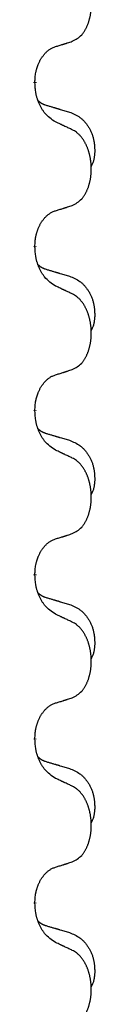
# Model space of a CAD drawing. Units: millimetres. Extents: x -837 to 1491, y -173 to 540.
# Drawn here: x 71 to 72, y 308 to 327 of the extents above; entities that cross this region are included whole.
import ezdxf

# ---------------------------------------------------------------- set-up
doc = ezdxf.new("R2010")
doc.units = ezdxf.units.MM
doc.linetypes.add('SLD_Durchgehend', pattern=[0, 0, 0])

# ---------------------------------------------------------------- blocks, each defined once
blk = doc.blocks.new('HL50WU-0-180', base_point=(326.629, 183.5))
at = {"color": 7, "linetype": 'SLD_Durchgehend', "const_width": 0.0625}
for points in [[(70.828, 325.922), (70.828, 325.907)], [(70.828, 322.747), (70.828, 322.732)], [(70.828, 319.572), (70.828, 319.557)], [(70.828, 316.397), (70.828, 316.382)], [(70.828, 313.222), (70.828, 313.207)], [(70.828, 310.047), (70.828, 310.032)]]:
    blk.add_lwpolyline(points, dxfattribs=at)
at = {"color": 7, "linetype": 'SLD_Durchgehend'}
for points, knots in [([(71.551, 326.712), (71.584, 326.729), (71.65, 326.762), (71.713, 326.815), (71.748, 326.854), (71.762, 326.872), (71.775, 326.891), (71.788, 326.911), (71.801, 326.932), (71.813, 326.955), (71.825, 326.978), (71.835, 327), (71.845, 327.023), (71.853, 327.045), (71.862, 327.067), (71.869, 327.09), (71.877, 327.114), (71.883, 327.138), (71.89, 327.162), (71.895, 327.188), (71.9, 327.214), (71.905, 327.24), (71.909, 327.267), (71.912, 327.294), (71.915, 327.321), (71.917, 327.349), (71.918, 327.377), (71.919, 327.403), (71.919, 327.429), (71.918, 327.454), (71.917, 327.48), (71.915, 327.504), (71.913, 327.529), (71.911, 327.554), (71.908, 327.578), (71.904, 327.602), (71.9, 327.626), (71.896, 327.65), (71.891, 327.674), (71.885, 327.697), (71.879, 327.719), (71.873, 327.741), (71.866, 327.763), (71.859, 327.785), (71.851, 327.808), (71.842, 327.83), (71.833, 327.853), (71.823, 327.874), (71.813, 327.895), (71.803, 327.915), (71.792, 327.935), (71.78, 327.957), (71.765, 327.98), (71.747, 328.006), (71.729, 328.03), (71.71, 328.053), (71.691, 328.074), (71.671, 328.093), (71.651, 328.11), (71.625, 328.131), (71.592, 328.152), (71.565, 328.167), (71.551, 328.174)], [0, 0, 0, 0, 0.11048, 0.22096, 0.2438, 0.266649, 0.289537, 0.312423, 0.338182, 0.363942, 0.389684, 0.415425, 0.43907, 0.462713, 0.48636, 0.510006, 0.535335, 0.560664, 0.585992, 0.611321, 0.638238, 0.665155, 0.692074, 0.718994, 0.746736, 0.774479, 0.802219, 0.829959, 0.855068, 0.880178, 0.905288, 0.930398, 0.955063, 0.979727, 1.004391, 1.029055, 1.05317, 1.077286, 1.101401, 1.125516, 1.148415, 1.171313, 1.194212, 1.217111, 1.241338, 1.265564, 1.289789, 1.314014, 1.33646, 1.358905, 1.381354, 1.403803, 1.434509, 1.465215, 1.495942, 1.526667, 1.553727, 1.58079, 1.607802, 1.634803, 1.680601, 1.726399, 1.726399, 1.726399, 1.726399]), ([(71.228, 326.61), (71.251, 326.617), (71.298, 326.631), (71.348, 326.646), (71.378, 326.656), (71.39, 326.66), (71.401, 326.663), (71.413, 326.667), (71.425, 326.671), (71.436, 326.674), (71.448, 326.678), (71.471, 326.686), (71.505, 326.697), (71.536, 326.707), (71.551, 326.712)], [0, 0, 0, 0, 0.072467, 0.1449339, 0.1570396, 0.1691453, 0.181251, 0.1933566, 0.2054742, 0.2175917, 0.2297093, 0.2418268, 0.2903502, 0.3388736, 0.3388736, 0.3388736, 0.3388736]), ([(70.828, 325.922), (70.829, 325.953), (70.833, 326.014), (70.84, 326.083), (70.849, 326.127), (70.854, 326.148), (70.859, 326.169), (70.865, 326.189), (70.871, 326.209), (70.878, 326.228), (70.885, 326.247), (70.893, 326.268), (70.903, 326.29), (70.914, 326.314), (70.926, 326.338), (70.938, 326.36), (70.951, 326.381), (70.964, 326.401), (70.978, 326.421), (70.993, 326.442), (71.011, 326.464), (71.032, 326.486), (71.053, 326.508), (71.075, 326.527), (71.098, 326.544), (71.12, 326.56), (71.143, 326.574), (71.169, 326.587), (71.197, 326.599), (71.218, 326.606), (71.228, 326.61)], [0, 0, 0, 0, 0.0921911, 0.1843821, 0.20591, 0.2274409, 0.2489766, 0.2705115, 0.2907895, 0.3110675, 0.3313472, 0.3516275, 0.3780441, 0.4044611, 0.4308749, 0.4572883, 0.4811357, 0.5049824, 0.5288358, 0.5526907, 0.5831984, 0.6137075, 0.6442319, 0.6747535, 0.7017613, 0.7287719, 0.7557302, 0.7826753, 0.8155538, 0.8484323, 0.8484323, 0.8484323, 0.8484323]), ([(71.228, 325.151), (71.19, 325.176), (71.112, 325.226), (71.039, 325.297), (71, 325.348), (70.985, 325.37), (70.97, 325.392), (70.956, 325.416), (70.943, 325.441), (70.929, 325.467), (70.916, 325.494), (70.905, 325.519), (70.895, 325.543), (70.887, 325.565), (70.879, 325.588), (70.871, 325.611), (70.864, 325.635), (70.858, 325.66), (70.852, 325.684), (70.842, 325.734), (70.834, 325.808), (70.83, 325.874), (70.828, 325.907)], [0, 0, 0, 0, 0.1384339, 0.2768679, 0.3033597, 0.3298585, 0.3563872, 0.3829147, 0.4124908, 0.4420671, 0.4716312, 0.5011954, 0.5251621, 0.5491281, 0.5730953, 0.5970624, 0.6225046, 0.647948, 0.6733839, 0.6988157, 0.7982768, 0.8977379, 0.8977379, 0.8977379, 0.8977379]), ([(70.891, 325.565), (70.892, 325.564), (70.892, 325.564), (70.895, 325.561), (70.899, 325.556), (70.905, 325.551), (70.911, 325.545), (70.917, 325.54), (70.924, 325.535), (70.93, 325.531), (70.937, 325.526), (70.943, 325.522), (70.95, 325.518), (70.957, 325.514), (70.964, 325.51), (70.971, 325.506), (70.978, 325.503), (70.985, 325.499), (70.992, 325.496), (70.999, 325.493), (71.007, 325.49), (71.014, 325.487), (71.021, 325.485), (71.036, 325.479), (71.059, 325.472), (71.079, 325.466), (71.09, 325.463)], [0, 0, 0, 0, 0.001845, 0.0036901, 0.0117985, 0.0199078, 0.0280202, 0.0361323, 0.0440497, 0.0519672, 0.0598837, 0.0678001, 0.0756537, 0.0835073, 0.0913611, 0.0992148, 0.1070839, 0.114953, 0.1228221, 0.1306911, 0.1386101, 0.1465292, 0.1544482, 0.1623671, 0.1943097, 0.2262522, 0.2262522, 0.2262522, 0.2262522]), ([(71.09, 325.463), (71.109, 325.457), (71.147, 325.446), (71.19, 325.433), (71.219, 325.425), (71.233, 325.421), (71.247, 325.416), (71.262, 325.412), (71.276, 325.408), (71.29, 325.404), (71.305, 325.399), (71.344, 325.388), (71.409, 325.369), (71.47, 325.351), (71.5, 325.342)], [0, 0, 0, 0, 0.0597754, 0.1195507, 0.1344951, 0.1494396, 0.164384, 0.1793284, 0.1942733, 0.2092182, 0.2241631, 0.239108, 0.3332541, 0.4274002, 0.4274002, 0.4274002, 0.4274002]), ([(71.5, 325.342), (71.534, 325.328), (71.603, 325.299), (71.678, 325.256), (71.723, 325.221), (71.745, 325.202), (71.766, 325.182), (71.786, 325.16), (71.805, 325.137), (71.824, 325.113), (71.842, 325.088), (71.859, 325.063), (71.875, 325.037), (71.889, 325.01), (71.903, 324.983), (71.916, 324.955), (71.928, 324.926), (71.939, 324.897), (71.948, 324.868), (71.957, 324.838), (71.964, 324.808), (71.97, 324.778), (71.975, 324.747), (71.979, 324.717), (71.982, 324.686), (71.983, 324.654), (71.984, 324.623), (71.985, 324.592), (71.984, 324.56), (71.982, 324.529), (71.979, 324.497), (71.975, 324.467), (71.97, 324.436), (71.963, 324.407), (71.954, 324.377), (71.943, 324.348), (71.929, 324.32), (71.919, 324.301), (71.914, 324.292)], [0, 0, 0, 0, 0.11248, 0.224961, 0.254186, 0.283426, 0.31271, 0.341991, 0.372448, 0.402906, 0.433349, 0.463793, 0.494366, 0.524938, 0.555513, 0.586088, 0.617098, 0.648109, 0.679115, 0.710121, 0.740923, 0.771725, 0.802531, 0.833337, 0.864673, 0.896008, 0.927346, 0.958685, 0.99012, 1.021553, 1.05301, 1.084467, 1.114994, 1.145525, 1.175982, 1.206419, 1.238567, 1.270714, 1.270714, 1.270714, 1.270714]), ([(71.551, 324.999), (71.529, 325.01), (71.483, 325.031), (71.434, 325.055), (71.403, 325.069), (71.392, 325.074), (71.38, 325.08), (71.368, 325.085), (71.357, 325.091), (71.345, 325.096), (71.333, 325.102), (71.31, 325.113), (71.275, 325.129), (71.244, 325.143), (71.228, 325.151)], [0, 0, 0, 0, 0.0753711, 0.1507421, 0.1636224, 0.1765026, 0.1893829, 0.2022632, 0.215138, 0.2280128, 0.2408877, 0.2537625, 0.3052361, 0.3567097, 0.3567097, 0.3567097, 0.3567097]), ([(71.551, 323.537), (71.584, 323.554), (71.65, 323.587), (71.713, 323.64), (71.748, 323.679), (71.762, 323.697), (71.775, 323.716), (71.788, 323.736), (71.801, 323.757), (71.813, 323.78), (71.825, 323.803), (71.835, 323.825), (71.845, 323.848), (71.853, 323.87), (71.862, 323.892), (71.869, 323.915), (71.877, 323.939), (71.883, 323.963), (71.89, 323.987), (71.895, 324.013), (71.9, 324.039), (71.905, 324.065), (71.909, 324.092), (71.912, 324.119), (71.915, 324.146), (71.917, 324.174), (71.918, 324.202), (71.919, 324.228), (71.919, 324.254), (71.918, 324.279), (71.917, 324.305), (71.915, 324.329), (71.913, 324.354), (71.911, 324.379), (71.908, 324.403), (71.904, 324.427), (71.9, 324.451), (71.896, 324.475), (71.891, 324.499), (71.885, 324.522), (71.879, 324.544), (71.873, 324.566), (71.866, 324.588), (71.859, 324.61), (71.851, 324.633), (71.842, 324.655), (71.833, 324.678), (71.823, 324.699), (71.813, 324.72), (71.803, 324.74), (71.792, 324.76), (71.78, 324.782), (71.765, 324.805), (71.747, 324.831), (71.729, 324.855), (71.71, 324.878), (71.691, 324.899), (71.671, 324.918), (71.651, 324.935), (71.625, 324.956), (71.592, 324.977), (71.565, 324.992), (71.551, 324.999)], [0, 0, 0, 0, 0.11048, 0.22096, 0.2438, 0.266649, 0.289537, 0.312423, 0.338182, 0.363942, 0.389684, 0.415425, 0.43907, 0.462713, 0.48636, 0.510006, 0.535335, 0.560664, 0.585992, 0.611321, 0.638238, 0.665155, 0.692074, 0.718994, 0.746736, 0.774479, 0.802219, 0.829959, 0.855068, 0.880178, 0.905288, 0.930398, 0.955063, 0.979727, 1.004391, 1.029055, 1.05317, 1.077286, 1.101401, 1.125516, 1.148415, 1.171313, 1.194212, 1.217111, 1.241338, 1.265564, 1.289789, 1.314014, 1.33646, 1.358905, 1.381354, 1.403803, 1.434509, 1.465215, 1.495942, 1.526667, 1.553727, 1.58079, 1.607802, 1.634803, 1.680601, 1.726399, 1.726399, 1.726399, 1.726399]), ([(71.228, 323.435), (71.251, 323.442), (71.298, 323.456), (71.348, 323.471), (71.378, 323.481), (71.39, 323.485), (71.401, 323.488), (71.413, 323.492), (71.425, 323.496), (71.436, 323.499), (71.448, 323.503), (71.471, 323.511), (71.505, 323.522), (71.536, 323.532), (71.551, 323.537)], [0, 0, 0, 0, 0.072467, 0.1449339, 0.1570396, 0.1691453, 0.181251, 0.1933566, 0.2054742, 0.2175917, 0.2297093, 0.2418268, 0.2903502, 0.3388736, 0.3388736, 0.3388736, 0.3388736]), ([(70.828, 322.747), (70.829, 322.778), (70.833, 322.839), (70.84, 322.908), (70.849, 322.952), (70.854, 322.973), (70.859, 322.994), (70.865, 323.014), (70.871, 323.034), (70.878, 323.053), (70.885, 323.072), (70.893, 323.093), (70.903, 323.115), (70.914, 323.139), (70.926, 323.163), (70.938, 323.185), (70.951, 323.206), (70.964, 323.226), (70.978, 323.246), (70.993, 323.267), (71.011, 323.289), (71.032, 323.311), (71.053, 323.333), (71.075, 323.352), (71.098, 323.369), (71.12, 323.385), (71.143, 323.399), (71.169, 323.412), (71.197, 323.424), (71.218, 323.431), (71.228, 323.435)], [0, 0, 0, 0, 0.0921911, 0.1843821, 0.20591, 0.2274409, 0.2489766, 0.2705115, 0.2907895, 0.3110675, 0.3313472, 0.3516275, 0.3780441, 0.4044611, 0.4308749, 0.4572883, 0.4811357, 0.5049824, 0.5288358, 0.5526907, 0.5831984, 0.6137075, 0.6442319, 0.6747535, 0.7017613, 0.7287719, 0.7557302, 0.7826753, 0.8155538, 0.8484323, 0.8484323, 0.8484323, 0.8484323]), ([(71.228, 321.976), (71.19, 322.001), (71.112, 322.051), (71.039, 322.122), (71, 322.173), (70.985, 322.195), (70.97, 322.217), (70.956, 322.241), (70.943, 322.266), (70.929, 322.292), (70.916, 322.319), (70.905, 322.344), (70.895, 322.368), (70.887, 322.39), (70.879, 322.413), (70.871, 322.436), (70.864, 322.46), (70.858, 322.485), (70.852, 322.509), (70.842, 322.559), (70.834, 322.633), (70.83, 322.699), (70.828, 322.732)], [0, 0, 0, 0, 0.1384339, 0.2768679, 0.3033597, 0.3298585, 0.3563872, 0.3829147, 0.4124908, 0.4420671, 0.4716312, 0.5011954, 0.5251621, 0.5491281, 0.5730953, 0.5970624, 0.6225046, 0.647948, 0.6733839, 0.6988157, 0.7982768, 0.8977379, 0.8977379, 0.8977379, 0.8977379]), ([(70.891, 322.39), (70.892, 322.389), (70.892, 322.389), (70.895, 322.386), (70.899, 322.381), (70.905, 322.376), (70.911, 322.37), (70.917, 322.365), (70.924, 322.36), (70.93, 322.356), (70.937, 322.351), (70.943, 322.347), (70.95, 322.343), (70.957, 322.339), (70.964, 322.335), (70.971, 322.331), (70.978, 322.328), (70.985, 322.324), (70.992, 322.321), (70.999, 322.318), (71.007, 322.315), (71.014, 322.312), (71.021, 322.31), (71.036, 322.304), (71.059, 322.297), (71.079, 322.291), (71.09, 322.288)], [0, 0, 0, 0, 0.001845, 0.0036901, 0.0117985, 0.0199078, 0.0280202, 0.0361323, 0.0440497, 0.0519672, 0.0598837, 0.0678001, 0.0756537, 0.0835073, 0.0913611, 0.0992148, 0.1070839, 0.114953, 0.1228221, 0.1306911, 0.1386101, 0.1465292, 0.1544482, 0.1623671, 0.1943097, 0.2262522, 0.2262522, 0.2262522, 0.2262522]), ([(71.09, 322.288), (71.109, 322.282), (71.147, 322.271), (71.19, 322.258), (71.219, 322.25), (71.233, 322.246), (71.247, 322.241), (71.262, 322.237), (71.276, 322.233), (71.29, 322.229), (71.305, 322.224), (71.344, 322.213), (71.409, 322.194), (71.47, 322.176), (71.5, 322.167)], [0, 0, 0, 0, 0.0597754, 0.1195507, 0.1344951, 0.1494396, 0.164384, 0.1793284, 0.1942733, 0.2092182, 0.2241631, 0.239108, 0.3332541, 0.4274002, 0.4274002, 0.4274002, 0.4274002]), ([(71.5, 322.167), (71.534, 322.153), (71.603, 322.124), (71.678, 322.081), (71.723, 322.046), (71.745, 322.027), (71.766, 322.007), (71.786, 321.985), (71.805, 321.962), (71.824, 321.938), (71.842, 321.913), (71.859, 321.888), (71.875, 321.862), (71.889, 321.835), (71.903, 321.808), (71.916, 321.78), (71.928, 321.751), (71.939, 321.722), (71.948, 321.693), (71.957, 321.663), (71.964, 321.633), (71.97, 321.603), (71.975, 321.572), (71.979, 321.542), (71.982, 321.511), (71.983, 321.479), (71.984, 321.448), (71.985, 321.417), (71.984, 321.385), (71.982, 321.354), (71.979, 321.322), (71.975, 321.292), (71.97, 321.261), (71.963, 321.232), (71.954, 321.202), (71.943, 321.173), (71.929, 321.145), (71.919, 321.126), (71.914, 321.117)], [0, 0, 0, 0, 0.11248, 0.224961, 0.254186, 0.283426, 0.31271, 0.341991, 0.372448, 0.402906, 0.433349, 0.463793, 0.494366, 0.524938, 0.555513, 0.586088, 0.617098, 0.648109, 0.679115, 0.710121, 0.740923, 0.771725, 0.802531, 0.833337, 0.864673, 0.896008, 0.927346, 0.958685, 0.99012, 1.021553, 1.05301, 1.084467, 1.114994, 1.145525, 1.175982, 1.206419, 1.238567, 1.270714, 1.270714, 1.270714, 1.270714]), ([(71.551, 321.824), (71.529, 321.835), (71.483, 321.856), (71.434, 321.88), (71.403, 321.894), (71.392, 321.899), (71.38, 321.905), (71.368, 321.91), (71.357, 321.916), (71.345, 321.921), (71.333, 321.927), (71.31, 321.938), (71.275, 321.954), (71.244, 321.968), (71.228, 321.976)], [0, 0, 0, 0, 0.0753711, 0.1507421, 0.1636224, 0.1765026, 0.1893829, 0.2022632, 0.215138, 0.2280128, 0.2408877, 0.2537625, 0.3052361, 0.3567097, 0.3567097, 0.3567097, 0.3567097]), ([(71.551, 320.362), (71.584, 320.379), (71.65, 320.412), (71.713, 320.465), (71.748, 320.504), (71.762, 320.522), (71.775, 320.541), (71.788, 320.561), (71.801, 320.582), (71.813, 320.605), (71.825, 320.628), (71.835, 320.65), (71.845, 320.673), (71.853, 320.695), (71.862, 320.717), (71.869, 320.74), (71.877, 320.764), (71.883, 320.788), (71.89, 320.812), (71.895, 320.838), (71.9, 320.864), (71.905, 320.89), (71.909, 320.917), (71.912, 320.944), (71.915, 320.971), (71.917, 320.999), (71.918, 321.027), (71.919, 321.053), (71.919, 321.079), (71.918, 321.104), (71.917, 321.13), (71.915, 321.154), (71.913, 321.179), (71.911, 321.204), (71.908, 321.228), (71.904, 321.252), (71.9, 321.276), (71.896, 321.3), (71.891, 321.324), (71.885, 321.347), (71.879, 321.369), (71.873, 321.391), (71.866, 321.413), (71.859, 321.435), (71.851, 321.458), (71.842, 321.48), (71.833, 321.503), (71.823, 321.524), (71.813, 321.545), (71.803, 321.565), (71.792, 321.585), (71.78, 321.607), (71.765, 321.63), (71.747, 321.656), (71.729, 321.68), (71.71, 321.703), (71.691, 321.724), (71.671, 321.743), (71.651, 321.76), (71.625, 321.781), (71.592, 321.802), (71.565, 321.817), (71.551, 321.824)], [0, 0, 0, 0, 0.11048, 0.22096, 0.2438, 0.266649, 0.289537, 0.312423, 0.338182, 0.363942, 0.389684, 0.415425, 0.43907, 0.462713, 0.48636, 0.510006, 0.535335, 0.560664, 0.585992, 0.611321, 0.638238, 0.665155, 0.692074, 0.718994, 0.746736, 0.774479, 0.802219, 0.829959, 0.855068, 0.880178, 0.905288, 0.930398, 0.955063, 0.979727, 1.004391, 1.029055, 1.05317, 1.077286, 1.101401, 1.125516, 1.148415, 1.171313, 1.194212, 1.217111, 1.241338, 1.265564, 1.289789, 1.314014, 1.33646, 1.358905, 1.381354, 1.403803, 1.434509, 1.465215, 1.495942, 1.526667, 1.553727, 1.58079, 1.607802, 1.634803, 1.680601, 1.726399, 1.726399, 1.726399, 1.726399]), ([(70.828, 319.572), (70.829, 319.603), (70.833, 319.664), (70.84, 319.733), (70.849, 319.777), (70.854, 319.798), (70.859, 319.819), (70.865, 319.839), (70.871, 319.859), (70.878, 319.878), (70.885, 319.897), (70.893, 319.918), (70.903, 319.94), (70.914, 319.964), (70.926, 319.988), (70.938, 320.01), (70.951, 320.031), (70.964, 320.051), (70.978, 320.071), (70.993, 320.092), (71.011, 320.114), (71.032, 320.136), (71.053, 320.158), (71.075, 320.177), (71.098, 320.194), (71.12, 320.21), (71.143, 320.224), (71.169, 320.237), (71.197, 320.249), (71.218, 320.256), (71.228, 320.26)], [0, 0, 0, 0, 0.0921911, 0.1843821, 0.20591, 0.2274409, 0.2489766, 0.2705115, 0.2907895, 0.3110675, 0.3313472, 0.3516275, 0.3780441, 0.4044611, 0.4308749, 0.4572883, 0.4811357, 0.5049824, 0.5288358, 0.5526907, 0.5831984, 0.6137075, 0.6442319, 0.6747535, 0.7017613, 0.7287719, 0.7557302, 0.7826753, 0.8155538, 0.8484323, 0.8484323, 0.8484323, 0.8484323]), ([(71.228, 320.26), (71.251, 320.267), (71.298, 320.281), (71.348, 320.296), (71.378, 320.306), (71.39, 320.31), (71.401, 320.313), (71.413, 320.317), (71.425, 320.321), (71.436, 320.324), (71.448, 320.328), (71.471, 320.336), (71.505, 320.347), (71.536, 320.357), (71.551, 320.362)], [0, 0, 0, 0, 0.072467, 0.1449339, 0.1570396, 0.1691453, 0.181251, 0.1933566, 0.2054742, 0.2175917, 0.2297093, 0.2418268, 0.2903502, 0.3388736, 0.3388736, 0.3388736, 0.3388736]), ([(71.228, 318.801), (71.19, 318.826), (71.112, 318.876), (71.039, 318.947), (71, 318.998), (70.985, 319.02), (70.97, 319.042), (70.956, 319.066), (70.943, 319.091), (70.929, 319.117), (70.916, 319.144), (70.905, 319.169), (70.895, 319.193), (70.887, 319.215), (70.879, 319.238), (70.871, 319.261), (70.864, 319.285), (70.858, 319.31), (70.852, 319.334), (70.842, 319.384), (70.834, 319.458), (70.83, 319.524), (70.828, 319.557)], [0, 0, 0, 0, 0.1384339, 0.2768679, 0.3033597, 0.3298585, 0.3563872, 0.3829147, 0.4124908, 0.4420671, 0.4716312, 0.5011954, 0.5251621, 0.5491281, 0.5730953, 0.5970624, 0.6225046, 0.647948, 0.6733839, 0.6988157, 0.7982768, 0.8977379, 0.8977379, 0.8977379, 0.8977379]), ([(70.891, 319.215), (70.892, 319.214), (70.892, 319.214), (70.895, 319.211), (70.899, 319.206), (70.905, 319.201), (70.911, 319.195), (70.917, 319.19), (70.924, 319.185), (70.93, 319.181), (70.937, 319.176), (70.943, 319.172), (70.95, 319.168), (70.957, 319.164), (70.964, 319.16), (70.971, 319.156), (70.978, 319.153), (70.985, 319.149), (70.992, 319.146), (70.999, 319.143), (71.007, 319.14), (71.014, 319.137), (71.021, 319.135), (71.036, 319.129), (71.059, 319.122), (71.079, 319.116), (71.09, 319.113)], [0, 0, 0, 0, 0.001845, 0.0036901, 0.0117985, 0.0199078, 0.0280202, 0.0361323, 0.0440497, 0.0519672, 0.0598837, 0.0678001, 0.0756537, 0.0835073, 0.0913611, 0.0992148, 0.1070839, 0.114953, 0.1228221, 0.1306911, 0.1386101, 0.1465292, 0.1544482, 0.1623671, 0.1943097, 0.2262522, 0.2262522, 0.2262522, 0.2262522]), ([(71.09, 319.113), (71.109, 319.107), (71.147, 319.096), (71.19, 319.083), (71.219, 319.075), (71.233, 319.071), (71.247, 319.066), (71.262, 319.062), (71.276, 319.058), (71.29, 319.054), (71.305, 319.049), (71.344, 319.038), (71.409, 319.019), (71.47, 319.001), (71.5, 318.992)], [0, 0, 0, 0, 0.0597754, 0.1195507, 0.1344951, 0.1494396, 0.164384, 0.1793284, 0.1942733, 0.2092182, 0.2241631, 0.239108, 0.3332541, 0.4274002, 0.4274002, 0.4274002, 0.4274002]), ([(71.5, 318.992), (71.534, 318.978), (71.603, 318.949), (71.678, 318.906), (71.723, 318.871), (71.745, 318.852), (71.766, 318.832), (71.786, 318.81), (71.805, 318.787), (71.824, 318.763), (71.842, 318.738), (71.859, 318.713), (71.875, 318.687), (71.889, 318.66), (71.903, 318.633), (71.916, 318.605), (71.928, 318.576), (71.939, 318.547), (71.948, 318.518), (71.957, 318.488), (71.964, 318.458), (71.97, 318.428), (71.975, 318.397), (71.979, 318.367), (71.982, 318.336), (71.983, 318.304), (71.984, 318.273), (71.985, 318.242), (71.984, 318.21), (71.982, 318.179), (71.979, 318.147), (71.975, 318.117), (71.97, 318.086), (71.963, 318.057), (71.954, 318.027), (71.943, 317.998), (71.929, 317.97), (71.919, 317.951), (71.914, 317.942)], [0, 0, 0, 0, 0.11248, 0.224961, 0.254186, 0.283426, 0.31271, 0.341991, 0.372448, 0.402906, 0.433349, 0.463793, 0.494366, 0.524938, 0.555513, 0.586088, 0.617098, 0.648109, 0.679115, 0.710121, 0.740923, 0.771725, 0.802531, 0.833337, 0.864673, 0.896008, 0.927346, 0.958685, 0.99012, 1.021553, 1.05301, 1.084467, 1.114994, 1.145525, 1.175982, 1.206419, 1.238567, 1.270714, 1.270714, 1.270714, 1.270714]), ([(71.551, 318.649), (71.529, 318.66), (71.483, 318.681), (71.434, 318.705), (71.403, 318.719), (71.392, 318.724), (71.38, 318.73), (71.368, 318.735), (71.357, 318.741), (71.345, 318.746), (71.333, 318.752), (71.31, 318.763), (71.275, 318.779), (71.244, 318.793), (71.228, 318.801)], [0, 0, 0, 0, 0.0753711, 0.1507421, 0.1636224, 0.1765026, 0.1893829, 0.2022632, 0.215138, 0.2280128, 0.2408877, 0.2537625, 0.3052361, 0.3567097, 0.3567097, 0.3567097, 0.3567097]), ([(71.551, 317.187), (71.584, 317.204), (71.65, 317.237), (71.713, 317.29), (71.748, 317.329), (71.762, 317.347), (71.775, 317.366), (71.788, 317.386), (71.801, 317.407), (71.813, 317.43), (71.825, 317.453), (71.835, 317.475), (71.845, 317.498), (71.853, 317.52), (71.862, 317.542), (71.869, 317.565), (71.877, 317.589), (71.883, 317.613), (71.89, 317.637), (71.895, 317.663), (71.9, 317.689), (71.905, 317.715), (71.909, 317.742), (71.912, 317.769), (71.915, 317.796), (71.917, 317.824), (71.918, 317.852), (71.919, 317.878), (71.919, 317.904), (71.918, 317.929), (71.917, 317.955), (71.915, 317.979), (71.913, 318.004), (71.911, 318.029), (71.908, 318.053), (71.904, 318.077), (71.9, 318.101), (71.896, 318.125), (71.891, 318.149), (71.885, 318.172), (71.879, 318.194), (71.873, 318.216), (71.866, 318.238), (71.859, 318.26), (71.851, 318.283), (71.842, 318.305), (71.833, 318.328), (71.823, 318.349), (71.813, 318.37), (71.803, 318.39), (71.792, 318.41), (71.78, 318.432), (71.765, 318.455), (71.747, 318.481), (71.729, 318.505), (71.71, 318.528), (71.691, 318.549), (71.671, 318.568), (71.651, 318.585), (71.625, 318.606), (71.592, 318.627), (71.565, 318.642), (71.551, 318.649)], [0, 0, 0, 0, 0.11048, 0.22096, 0.2438, 0.266649, 0.289537, 0.312423, 0.338182, 0.363942, 0.389684, 0.415425, 0.43907, 0.462713, 0.48636, 0.510006, 0.535335, 0.560664, 0.585992, 0.611321, 0.638238, 0.665155, 0.692074, 0.718994, 0.746736, 0.774479, 0.802219, 0.829959, 0.855068, 0.880178, 0.905288, 0.930398, 0.955063, 0.979727, 1.004391, 1.029055, 1.05317, 1.077286, 1.101401, 1.125516, 1.148415, 1.171313, 1.194212, 1.217111, 1.241338, 1.265564, 1.289789, 1.314014, 1.33646, 1.358905, 1.381354, 1.403803, 1.434509, 1.465215, 1.495942, 1.526667, 1.553727, 1.58079, 1.607802, 1.634803, 1.680601, 1.726399, 1.726399, 1.726399, 1.726399]), ([(71.228, 317.085), (71.251, 317.092), (71.298, 317.106), (71.348, 317.121), (71.378, 317.131), (71.39, 317.135), (71.401, 317.138), (71.413, 317.142), (71.425, 317.146), (71.436, 317.149), (71.448, 317.153), (71.471, 317.161), (71.505, 317.172), (71.536, 317.182), (71.551, 317.187)], [0, 0, 0, 0, 0.072467, 0.1449339, 0.1570396, 0.1691453, 0.181251, 0.1933566, 0.2054742, 0.2175917, 0.2297093, 0.2418268, 0.2903502, 0.3388736, 0.3388736, 0.3388736, 0.3388736]), ([(70.828, 316.397), (70.829, 316.428), (70.833, 316.489), (70.84, 316.558), (70.849, 316.602), (70.854, 316.623), (70.859, 316.644), (70.865, 316.664), (70.871, 316.684), (70.878, 316.703), (70.885, 316.722), (70.893, 316.743), (70.903, 316.765), (70.914, 316.789), (70.926, 316.813), (70.938, 316.835), (70.951, 316.856), (70.964, 316.876), (70.978, 316.896), (70.993, 316.917), (71.011, 316.939), (71.032, 316.961), (71.053, 316.983), (71.075, 317.002), (71.098, 317.019), (71.12, 317.035), (71.143, 317.049), (71.169, 317.062), (71.197, 317.074), (71.218, 317.081), (71.228, 317.085)], [0, 0, 0, 0, 0.0921911, 0.1843821, 0.20591, 0.2274409, 0.2489766, 0.2705115, 0.2907895, 0.3110675, 0.3313472, 0.3516275, 0.3780441, 0.4044611, 0.4308749, 0.4572883, 0.4811357, 0.5049824, 0.5288358, 0.5526907, 0.5831984, 0.6137075, 0.6442319, 0.6747535, 0.7017613, 0.7287719, 0.7557302, 0.7826753, 0.8155538, 0.8484323, 0.8484323, 0.8484323, 0.8484323]), ([(71.228, 315.626), (71.19, 315.651), (71.112, 315.701), (71.039, 315.772), (71, 315.823), (70.985, 315.845), (70.97, 315.867), (70.956, 315.891), (70.943, 315.916), (70.929, 315.942), (70.916, 315.969), (70.905, 315.994), (70.895, 316.018), (70.887, 316.04), (70.879, 316.063), (70.871, 316.086), (70.864, 316.11), (70.858, 316.135), (70.852, 316.159), (70.842, 316.209), (70.834, 316.283), (70.83, 316.349), (70.828, 316.382)], [0, 0, 0, 0, 0.1384339, 0.2768679, 0.3033597, 0.3298585, 0.3563872, 0.3829147, 0.4124908, 0.4420671, 0.4716312, 0.5011954, 0.5251621, 0.5491281, 0.5730953, 0.5970624, 0.6225046, 0.647948, 0.6733839, 0.6988157, 0.7982768, 0.8977379, 0.8977379, 0.8977379, 0.8977379]), ([(70.891, 316.04), (70.892, 316.039), (70.892, 316.039), (70.895, 316.036), (70.899, 316.031), (70.905, 316.026), (70.911, 316.02), (70.917, 316.015), (70.924, 316.01), (70.93, 316.006), (70.937, 316.001), (70.943, 315.997), (70.95, 315.993), (70.957, 315.989), (70.964, 315.985), (70.971, 315.981), (70.978, 315.978), (70.985, 315.974), (70.992, 315.971), (70.999, 315.968), (71.007, 315.965), (71.014, 315.962), (71.021, 315.96), (71.036, 315.954), (71.059, 315.947), (71.079, 315.941), (71.09, 315.938)], [0, 0, 0, 0, 0.001845, 0.0036901, 0.0117985, 0.0199078, 0.0280202, 0.0361323, 0.0440497, 0.0519672, 0.0598837, 0.0678001, 0.0756537, 0.0835073, 0.0913611, 0.0992148, 0.1070839, 0.114953, 0.1228221, 0.1306911, 0.1386101, 0.1465292, 0.1544482, 0.1623671, 0.1943097, 0.2262522, 0.2262522, 0.2262522, 0.2262522]), ([(71.09, 315.938), (71.109, 315.932), (71.147, 315.921), (71.19, 315.908), (71.219, 315.9), (71.233, 315.896), (71.247, 315.891), (71.262, 315.887), (71.276, 315.883), (71.29, 315.879), (71.305, 315.874), (71.344, 315.863), (71.409, 315.844), (71.47, 315.826), (71.5, 315.817)], [0, 0, 0, 0, 0.0597754, 0.1195507, 0.1344951, 0.1494396, 0.164384, 0.1793284, 0.1942733, 0.2092182, 0.2241631, 0.239108, 0.3332541, 0.4274002, 0.4274002, 0.4274002, 0.4274002]), ([(71.5, 315.817), (71.534, 315.803), (71.603, 315.774), (71.678, 315.731), (71.723, 315.696), (71.745, 315.677), (71.766, 315.657), (71.786, 315.635), (71.805, 315.612), (71.824, 315.588), (71.842, 315.563), (71.859, 315.538), (71.875, 315.512), (71.889, 315.485), (71.903, 315.458), (71.916, 315.43), (71.928, 315.401), (71.939, 315.372), (71.948, 315.343), (71.957, 315.313), (71.964, 315.283), (71.97, 315.253), (71.975, 315.222), (71.979, 315.192), (71.982, 315.161), (71.983, 315.129), (71.984, 315.098), (71.985, 315.067), (71.984, 315.035), (71.982, 315.004), (71.979, 314.972), (71.975, 314.942), (71.97, 314.911), (71.963, 314.882), (71.954, 314.852), (71.943, 314.823), (71.929, 314.795), (71.919, 314.776), (71.914, 314.767)], [0, 0, 0, 0, 0.11248, 0.224961, 0.254186, 0.283426, 0.31271, 0.341991, 0.372448, 0.402906, 0.433349, 0.463793, 0.494366, 0.524938, 0.555513, 0.586088, 0.617098, 0.648109, 0.679115, 0.710121, 0.740923, 0.771725, 0.802531, 0.833337, 0.864673, 0.896008, 0.927346, 0.958685, 0.99012, 1.021553, 1.05301, 1.084467, 1.114994, 1.145525, 1.175982, 1.206419, 1.238567, 1.270714, 1.270714, 1.270714, 1.270714]), ([(71.551, 315.474), (71.529, 315.485), (71.483, 315.506), (71.434, 315.53), (71.403, 315.544), (71.392, 315.549), (71.38, 315.555), (71.368, 315.56), (71.357, 315.566), (71.345, 315.571), (71.333, 315.577), (71.31, 315.588), (71.275, 315.604), (71.244, 315.618), (71.228, 315.626)], [0, 0, 0, 0, 0.0753711, 0.1507421, 0.1636224, 0.1765026, 0.1893829, 0.2022632, 0.215138, 0.2280128, 0.2408877, 0.2537625, 0.3052361, 0.3567097, 0.3567097, 0.3567097, 0.3567097]), ([(71.551, 314.012), (71.584, 314.029), (71.65, 314.062), (71.713, 314.115), (71.748, 314.154), (71.762, 314.172), (71.775, 314.191), (71.788, 314.211), (71.801, 314.232), (71.813, 314.255), (71.825, 314.278), (71.835, 314.3), (71.845, 314.323), (71.853, 314.345), (71.862, 314.367), (71.869, 314.39), (71.877, 314.414), (71.883, 314.438), (71.89, 314.462), (71.895, 314.488), (71.9, 314.514), (71.905, 314.54), (71.909, 314.567), (71.912, 314.594), (71.915, 314.621), (71.917, 314.649), (71.918, 314.677), (71.919, 314.703), (71.919, 314.729), (71.918, 314.754), (71.917, 314.78), (71.915, 314.804), (71.913, 314.829), (71.911, 314.854), (71.908, 314.878), (71.904, 314.902), (71.9, 314.926), (71.896, 314.95), (71.891, 314.974), (71.885, 314.997), (71.879, 315.019), (71.873, 315.041), (71.866, 315.063), (71.859, 315.085), (71.851, 315.108), (71.842, 315.13), (71.833, 315.153), (71.823, 315.174), (71.813, 315.195), (71.803, 315.215), (71.792, 315.235), (71.78, 315.257), (71.765, 315.28), (71.747, 315.306), (71.729, 315.33), (71.71, 315.353), (71.691, 315.374), (71.671, 315.393), (71.651, 315.41), (71.625, 315.431), (71.592, 315.452), (71.565, 315.467), (71.551, 315.474)], [0, 0, 0, 0, 0.11048, 0.22096, 0.2438, 0.266649, 0.289537, 0.312423, 0.338182, 0.363942, 0.389684, 0.415425, 0.43907, 0.462713, 0.48636, 0.510006, 0.535335, 0.560664, 0.585992, 0.611321, 0.638238, 0.665155, 0.692074, 0.718994, 0.746736, 0.774479, 0.802219, 0.829959, 0.855068, 0.880178, 0.905288, 0.930398, 0.955063, 0.979727, 1.004391, 1.029055, 1.05317, 1.077286, 1.101401, 1.125516, 1.148415, 1.171313, 1.194212, 1.217111, 1.241338, 1.265564, 1.289789, 1.314014, 1.33646, 1.358905, 1.381354, 1.403803, 1.434509, 1.465215, 1.495942, 1.526667, 1.553727, 1.58079, 1.607802, 1.634803, 1.680601, 1.726399, 1.726399, 1.726399, 1.726399]), ([(71.228, 313.91), (71.251, 313.917), (71.298, 313.931), (71.348, 313.946), (71.378, 313.956), (71.39, 313.96), (71.401, 313.963), (71.413, 313.967), (71.425, 313.971), (71.436, 313.974), (71.448, 313.978), (71.471, 313.986), (71.505, 313.997), (71.536, 314.007), (71.551, 314.012)], [0, 0, 0, 0, 0.072467, 0.1449339, 0.1570396, 0.1691453, 0.181251, 0.1933566, 0.2054742, 0.2175917, 0.2297093, 0.2418268, 0.2903502, 0.3388736, 0.3388736, 0.3388736, 0.3388736]), ([(70.828, 313.222), (70.829, 313.253), (70.833, 313.314), (70.84, 313.383), (70.849, 313.427), (70.854, 313.448), (70.859, 313.469), (70.865, 313.489), (70.871, 313.509), (70.878, 313.528), (70.885, 313.547), (70.893, 313.568), (70.903, 313.59), (70.914, 313.614), (70.926, 313.638), (70.938, 313.66), (70.951, 313.681), (70.964, 313.701), (70.978, 313.721), (70.993, 313.742), (71.011, 313.764), (71.032, 313.786), (71.053, 313.808), (71.075, 313.827), (71.098, 313.844), (71.12, 313.86), (71.143, 313.874), (71.169, 313.887), (71.197, 313.899), (71.218, 313.906), (71.228, 313.91)], [0, 0, 0, 0, 0.0921911, 0.1843821, 0.20591, 0.2274409, 0.2489766, 0.2705115, 0.2907895, 0.3110675, 0.3313472, 0.3516275, 0.3780441, 0.4044611, 0.4308749, 0.4572883, 0.4811357, 0.5049824, 0.5288358, 0.5526907, 0.5831984, 0.6137075, 0.6442319, 0.6747535, 0.7017613, 0.7287719, 0.7557302, 0.7826753, 0.8155538, 0.8484323, 0.8484323, 0.8484323, 0.8484323]), ([(71.228, 312.451), (71.19, 312.476), (71.112, 312.526), (71.039, 312.597), (71, 312.648), (70.985, 312.67), (70.97, 312.692), (70.956, 312.716), (70.943, 312.741), (70.929, 312.767), (70.916, 312.794), (70.905, 312.819), (70.895, 312.843), (70.887, 312.865), (70.879, 312.888), (70.871, 312.911), (70.864, 312.935), (70.858, 312.96), (70.852, 312.984), (70.842, 313.034), (70.834, 313.108), (70.83, 313.174), (70.828, 313.207)], [0, 0, 0, 0, 0.1384339, 0.2768679, 0.3033597, 0.3298585, 0.3563872, 0.3829147, 0.4124908, 0.4420671, 0.4716312, 0.5011954, 0.5251621, 0.5491281, 0.5730953, 0.5970624, 0.6225046, 0.647948, 0.6733839, 0.6988157, 0.7982768, 0.8977379, 0.8977379, 0.8977379, 0.8977379]), ([(70.891, 312.865), (70.892, 312.864), (70.892, 312.864), (70.895, 312.861), (70.899, 312.856), (70.905, 312.851), (70.911, 312.845), (70.917, 312.84), (70.924, 312.835), (70.93, 312.831), (70.937, 312.826), (70.943, 312.822), (70.95, 312.818), (70.957, 312.814), (70.964, 312.81), (70.971, 312.806), (70.978, 312.803), (70.985, 312.799), (70.992, 312.796), (70.999, 312.793), (71.007, 312.79), (71.014, 312.787), (71.021, 312.785), (71.036, 312.779), (71.059, 312.772), (71.079, 312.766), (71.09, 312.763)], [0, 0, 0, 0, 0.001845, 0.0036901, 0.0117985, 0.0199078, 0.0280202, 0.0361323, 0.0440497, 0.0519672, 0.0598837, 0.0678001, 0.0756537, 0.0835073, 0.0913611, 0.0992148, 0.1070839, 0.114953, 0.1228221, 0.1306911, 0.1386101, 0.1465292, 0.1544482, 0.1623671, 0.1943097, 0.2262522, 0.2262522, 0.2262522, 0.2262522]), ([(71.09, 312.763), (71.109, 312.757), (71.147, 312.746), (71.19, 312.733), (71.219, 312.725), (71.233, 312.721), (71.247, 312.716), (71.262, 312.712), (71.276, 312.708), (71.29, 312.704), (71.305, 312.699), (71.344, 312.688), (71.409, 312.669), (71.47, 312.651), (71.5, 312.642)], [0, 0, 0, 0, 0.0597754, 0.1195507, 0.1344951, 0.1494396, 0.164384, 0.1793284, 0.1942733, 0.2092182, 0.2241631, 0.239108, 0.3332541, 0.4274002, 0.4274002, 0.4274002, 0.4274002]), ([(71.5, 312.642), (71.534, 312.628), (71.603, 312.599), (71.678, 312.556), (71.723, 312.521), (71.745, 312.502), (71.766, 312.482), (71.786, 312.46), (71.805, 312.437), (71.824, 312.413), (71.842, 312.388), (71.859, 312.363), (71.875, 312.337), (71.889, 312.31), (71.903, 312.283), (71.916, 312.255), (71.928, 312.226), (71.939, 312.197), (71.948, 312.168), (71.957, 312.138), (71.964, 312.108), (71.97, 312.078), (71.975, 312.047), (71.979, 312.017), (71.982, 311.986), (71.983, 311.954), (71.984, 311.923), (71.985, 311.892), (71.984, 311.86), (71.982, 311.829), (71.979, 311.797), (71.975, 311.767), (71.97, 311.736), (71.963, 311.707), (71.954, 311.677), (71.943, 311.648), (71.929, 311.62), (71.919, 311.601), (71.914, 311.592)], [0, 0, 0, 0, 0.11248, 0.224961, 0.254186, 0.283426, 0.31271, 0.341991, 0.372448, 0.402906, 0.433349, 0.463793, 0.494366, 0.524938, 0.555513, 0.586088, 0.617098, 0.648109, 0.679115, 0.710121, 0.740923, 0.771725, 0.802531, 0.833337, 0.864673, 0.896008, 0.927346, 0.958685, 0.99012, 1.021553, 1.05301, 1.084467, 1.114994, 1.145525, 1.175982, 1.206419, 1.238567, 1.270714, 1.270714, 1.270714, 1.270714]), ([(71.551, 312.299), (71.529, 312.31), (71.483, 312.331), (71.434, 312.355), (71.403, 312.369), (71.392, 312.374), (71.38, 312.38), (71.368, 312.385), (71.357, 312.391), (71.345, 312.396), (71.333, 312.402), (71.31, 312.413), (71.275, 312.429), (71.244, 312.443), (71.228, 312.451)], [0, 0, 0, 0, 0.0753711, 0.1507421, 0.1636224, 0.1765026, 0.1893829, 0.2022632, 0.215138, 0.2280128, 0.2408877, 0.2537625, 0.3052361, 0.3567097, 0.3567097, 0.3567097, 0.3567097]), ([(71.551, 310.837), (71.584, 310.854), (71.65, 310.887), (71.713, 310.94), (71.748, 310.979), (71.762, 310.997), (71.775, 311.016), (71.788, 311.036), (71.801, 311.057), (71.813, 311.08), (71.825, 311.103), (71.835, 311.125), (71.845, 311.148), (71.853, 311.17), (71.862, 311.192), (71.869, 311.215), (71.877, 311.239), (71.883, 311.263), (71.89, 311.287), (71.895, 311.313), (71.9, 311.339), (71.905, 311.365), (71.909, 311.392), (71.912, 311.419), (71.915, 311.446), (71.917, 311.474), (71.918, 311.502), (71.919, 311.528), (71.919, 311.554), (71.918, 311.579), (71.917, 311.605), (71.915, 311.629), (71.913, 311.654), (71.911, 311.679), (71.908, 311.703), (71.904, 311.727), (71.9, 311.751), (71.896, 311.775), (71.891, 311.799), (71.885, 311.822), (71.879, 311.844), (71.873, 311.866), (71.866, 311.888), (71.859, 311.91), (71.851, 311.933), (71.842, 311.955), (71.833, 311.978), (71.823, 311.999), (71.813, 312.02), (71.803, 312.04), (71.792, 312.06), (71.78, 312.082), (71.765, 312.105), (71.747, 312.131), (71.729, 312.155), (71.71, 312.178), (71.691, 312.199), (71.671, 312.218), (71.651, 312.235), (71.625, 312.256), (71.592, 312.277), (71.565, 312.292), (71.551, 312.299)], [0, 0, 0, 0, 0.11048, 0.22096, 0.2438, 0.266649, 0.289537, 0.312423, 0.338182, 0.363942, 0.389684, 0.415425, 0.43907, 0.462713, 0.48636, 0.510006, 0.535335, 0.560664, 0.585992, 0.611321, 0.638238, 0.665155, 0.692074, 0.718994, 0.746736, 0.774479, 0.802219, 0.829959, 0.855068, 0.880178, 0.905288, 0.930398, 0.955063, 0.979727, 1.004391, 1.029055, 1.05317, 1.077286, 1.101401, 1.125516, 1.148415, 1.171313, 1.194212, 1.217111, 1.241338, 1.265564, 1.289789, 1.314014, 1.33646, 1.358905, 1.381354, 1.403803, 1.434509, 1.465215, 1.495942, 1.526667, 1.553727, 1.58079, 1.607802, 1.634803, 1.680601, 1.726399, 1.726399, 1.726399, 1.726399]), ([(70.828, 310.047), (70.829, 310.078), (70.833, 310.139), (70.84, 310.208), (70.849, 310.252), (70.854, 310.273), (70.859, 310.294), (70.865, 310.314), (70.871, 310.334), (70.878, 310.353), (70.885, 310.372), (70.893, 310.393), (70.903, 310.415), (70.914, 310.439), (70.926, 310.463), (70.938, 310.485), (70.951, 310.506), (70.964, 310.526), (70.978, 310.546), (70.993, 310.567), (71.011, 310.589), (71.032, 310.611), (71.053, 310.633), (71.075, 310.652), (71.098, 310.669), (71.12, 310.685), (71.143, 310.699), (71.169, 310.712), (71.197, 310.724), (71.218, 310.731), (71.228, 310.735)], [0, 0, 0, 0, 0.0921911, 0.1843821, 0.20591, 0.2274409, 0.2489766, 0.2705115, 0.2907895, 0.3110675, 0.3313472, 0.3516275, 0.3780441, 0.4044611, 0.4308749, 0.4572883, 0.4811357, 0.5049824, 0.5288358, 0.5526907, 0.5831984, 0.6137075, 0.6442319, 0.6747535, 0.7017613, 0.7287719, 0.7557302, 0.7826753, 0.8155538, 0.8484323, 0.8484323, 0.8484323, 0.8484323]), ([(71.228, 310.735), (71.251, 310.742), (71.298, 310.756), (71.348, 310.771), (71.378, 310.781), (71.39, 310.785), (71.401, 310.788), (71.413, 310.792), (71.425, 310.796), (71.436, 310.799), (71.448, 310.803), (71.471, 310.811), (71.505, 310.822), (71.536, 310.832), (71.551, 310.837)], [0, 0, 0, 0, 0.072467, 0.1449339, 0.1570396, 0.1691453, 0.181251, 0.1933566, 0.2054742, 0.2175917, 0.2297093, 0.2418268, 0.2903502, 0.3388736, 0.3388736, 0.3388736, 0.3388736]), ([(71.228, 309.276), (71.19, 309.301), (71.112, 309.351), (71.039, 309.422), (71, 309.473), (70.985, 309.495), (70.97, 309.517), (70.956, 309.541), (70.943, 309.566), (70.929, 309.592), (70.916, 309.619), (70.905, 309.644), (70.895, 309.668), (70.887, 309.69), (70.879, 309.713), (70.871, 309.736), (70.864, 309.76), (70.858, 309.785), (70.852, 309.809), (70.842, 309.859), (70.834, 309.933), (70.83, 309.999), (70.828, 310.032)], [0, 0, 0, 0, 0.1384339, 0.2768679, 0.3033597, 0.3298585, 0.3563872, 0.3829147, 0.4124908, 0.4420671, 0.4716312, 0.5011954, 0.5251621, 0.5491281, 0.5730953, 0.5970624, 0.6225046, 0.647948, 0.6733839, 0.6988157, 0.7982768, 0.8977379, 0.8977379, 0.8977379, 0.8977379]), ([(70.891, 309.69), (70.892, 309.689), (70.892, 309.689), (70.895, 309.686), (70.899, 309.681), (70.905, 309.676), (70.911, 309.67), (70.917, 309.665), (70.924, 309.66), (70.93, 309.656), (70.937, 309.651), (70.943, 309.647), (70.95, 309.643), (70.957, 309.639), (70.964, 309.635), (70.971, 309.631), (70.978, 309.628), (70.985, 309.624), (70.992, 309.621), (70.999, 309.618), (71.007, 309.615), (71.014, 309.612), (71.021, 309.61), (71.036, 309.604), (71.059, 309.597), (71.079, 309.591), (71.09, 309.588)], [0, 0, 0, 0, 0.001845, 0.0036901, 0.0117985, 0.0199078, 0.0280202, 0.0361323, 0.0440497, 0.0519672, 0.0598837, 0.0678001, 0.0756537, 0.0835073, 0.0913611, 0.0992148, 0.1070839, 0.114953, 0.1228221, 0.1306911, 0.1386101, 0.1465292, 0.1544482, 0.1623671, 0.1943097, 0.2262522, 0.2262522, 0.2262522, 0.2262522]), ([(71.09, 309.588), (71.109, 309.582), (71.147, 309.571), (71.19, 309.558), (71.219, 309.55), (71.233, 309.546), (71.247, 309.541), (71.262, 309.537), (71.276, 309.533), (71.29, 309.529), (71.305, 309.524), (71.344, 309.513), (71.409, 309.494), (71.47, 309.476), (71.5, 309.467)], [0, 0, 0, 0, 0.0597754, 0.1195507, 0.1344951, 0.1494396, 0.164384, 0.1793284, 0.1942733, 0.2092182, 0.2241631, 0.239108, 0.3332541, 0.4274002, 0.4274002, 0.4274002, 0.4274002]), ([(71.5, 309.467), (71.534, 309.453), (71.603, 309.424), (71.678, 309.381), (71.723, 309.346), (71.745, 309.327), (71.766, 309.307), (71.786, 309.285), (71.805, 309.262), (71.824, 309.238), (71.842, 309.213), (71.859, 309.188), (71.875, 309.162), (71.889, 309.135), (71.903, 309.108), (71.916, 309.08), (71.928, 309.051), (71.939, 309.022), (71.948, 308.993), (71.957, 308.963), (71.964, 308.933), (71.97, 308.903), (71.975, 308.872), (71.979, 308.842), (71.982, 308.811), (71.983, 308.779), (71.984, 308.748), (71.985, 308.717), (71.984, 308.685), (71.982, 308.654), (71.979, 308.622), (71.975, 308.592), (71.97, 308.561), (71.963, 308.532), (71.954, 308.502), (71.943, 308.473), (71.929, 308.445), (71.919, 308.426), (71.914, 308.417)], [0, 0, 0, 0, 0.11248, 0.224961, 0.254186, 0.283426, 0.31271, 0.341991, 0.372448, 0.402906, 0.433349, 0.463793, 0.494366, 0.524938, 0.555513, 0.586088, 0.617098, 0.648109, 0.679115, 0.710121, 0.740923, 0.771725, 0.802531, 0.833337, 0.864673, 0.896008, 0.927346, 0.958685, 0.99012, 1.021553, 1.05301, 1.084467, 1.114994, 1.145525, 1.175982, 1.206419, 1.238567, 1.270714, 1.270714, 1.270714, 1.270714]), ([(71.551, 309.124), (71.529, 309.135), (71.483, 309.156), (71.434, 309.18), (71.403, 309.194), (71.392, 309.199), (71.38, 309.205), (71.368, 309.21), (71.357, 309.216), (71.345, 309.221), (71.333, 309.227), (71.31, 309.238), (71.275, 309.254), (71.244, 309.268), (71.228, 309.276)], [0, 0, 0, 0, 0.0753711, 0.1507421, 0.1636224, 0.1765026, 0.1893829, 0.2022632, 0.215138, 0.2280128, 0.2408877, 0.2537625, 0.3052361, 0.3567097, 0.3567097, 0.3567097, 0.3567097]), ([(71.551, 307.662), (71.584, 307.679), (71.65, 307.712), (71.713, 307.765), (71.748, 307.804), (71.762, 307.822), (71.775, 307.841), (71.788, 307.861), (71.801, 307.882), (71.813, 307.905), (71.825, 307.928), (71.835, 307.95), (71.845, 307.973), (71.853, 307.995), (71.862, 308.017), (71.869, 308.04), (71.877, 308.064), (71.883, 308.088), (71.89, 308.112), (71.895, 308.138), (71.9, 308.164), (71.905, 308.19), (71.909, 308.217), (71.912, 308.244), (71.915, 308.271), (71.917, 308.299), (71.918, 308.327), (71.919, 308.353), (71.919, 308.379), (71.918, 308.404), (71.917, 308.43), (71.915, 308.454), (71.913, 308.479), (71.911, 308.504), (71.908, 308.528), (71.904, 308.552), (71.9, 308.576), (71.896, 308.6), (71.891, 308.624), (71.885, 308.647), (71.879, 308.669), (71.873, 308.691), (71.866, 308.713), (71.859, 308.735), (71.851, 308.758), (71.842, 308.78), (71.833, 308.803), (71.823, 308.824), (71.813, 308.845), (71.803, 308.865), (71.792, 308.885), (71.78, 308.907), (71.765, 308.93), (71.747, 308.956), (71.729, 308.98), (71.71, 309.003), (71.691, 309.024), (71.671, 309.043), (71.651, 309.06), (71.625, 309.081), (71.592, 309.102), (71.565, 309.117), (71.551, 309.124)], [0, 0, 0, 0, 0.11048, 0.22096, 0.2438, 0.266649, 0.289537, 0.312423, 0.338182, 0.363942, 0.389684, 0.415425, 0.43907, 0.462713, 0.48636, 0.510006, 0.535335, 0.560664, 0.585992, 0.611321, 0.638238, 0.665155, 0.692074, 0.718994, 0.746736, 0.774479, 0.802219, 0.829959, 0.855068, 0.880178, 0.905288, 0.930398, 0.955063, 0.979727, 1.004391, 1.029055, 1.05317, 1.077286, 1.101401, 1.125516, 1.148415, 1.171313, 1.194212, 1.217111, 1.241338, 1.265564, 1.289789, 1.314014, 1.33646, 1.358905, 1.381354, 1.403803, 1.434509, 1.465215, 1.495942, 1.526667, 1.553727, 1.58079, 1.607802, 1.634803, 1.680601, 1.726399, 1.726399, 1.726399, 1.726399])]:
    blk.add_open_spline(points, degree=3, knots=knots, dxfattribs=at)

msp = doc.modelspace()

# ---------------------------------------------------------------- block references
msp.add_blockref('HL50WU-0-180', (326.629, 183.5))

doc.saveas('drawing.dxf')
